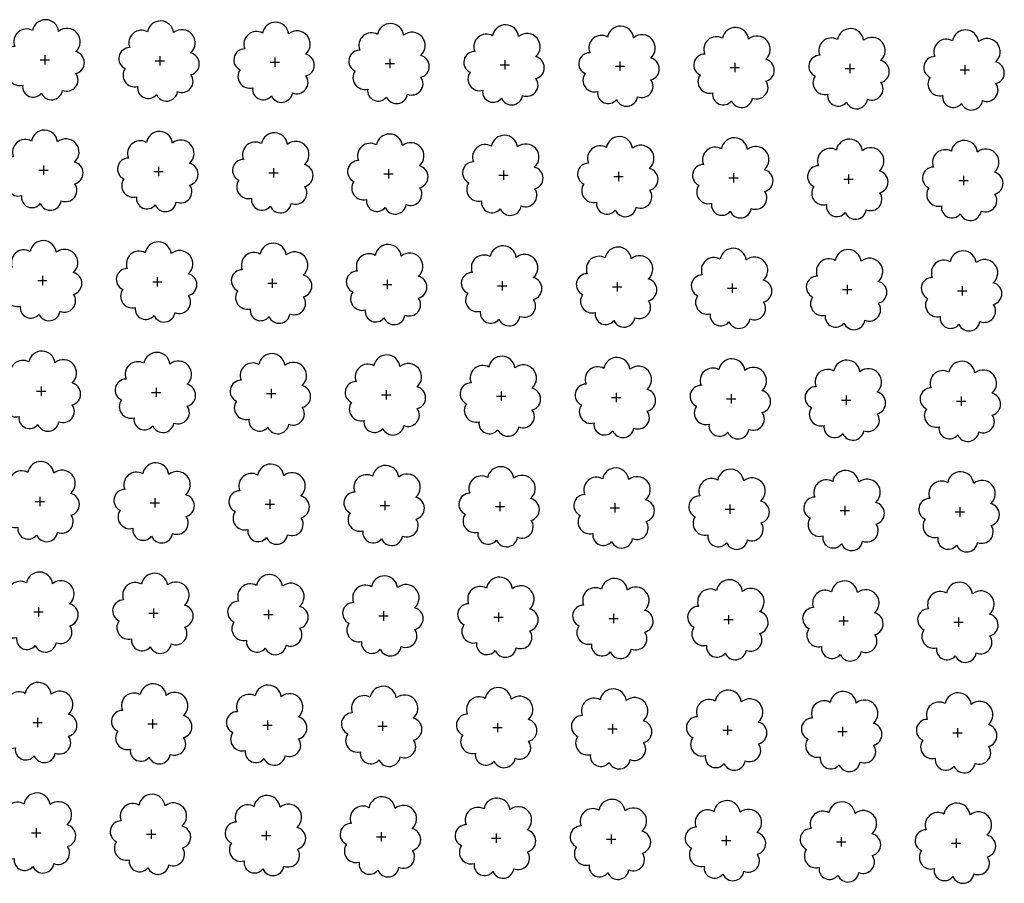
# Model space of a CAD drawing. Extents: x 4544885 to 4553728, y 7523264 to 7528311.
# Drawn here: x 4546060 to 4546196, y 7525827 to 7525946 of the extents above; entities that cross this region are included whole.
import ezdxf

# ---------------------------------------------------------------- set-up
doc = ezdxf.new("R2010")
doc.units = 0
doc.layers.add('Arboles', color=86, linetype='Continuous')

msp = doc.modelspace()

# ---------------------------------------------------------------- linework, layer by layer
at = {"layer": 'Arboles'}
for p, q in [((4546063.372, 7525941.374, 277.876), (4546063.371, 7525940.086, 277.876)), ((4546079.271, 7525941.198, 277.876), (4546079.27, 7525939.91, 277.876)), ((4546062.728, 7525940.731, 277.876), (4546064.015, 7525940.73, 277.876)), ((4546078.627, 7525940.554, 277.876), (4546079.914, 7525940.553, 277.876)), ((4546094.526, 7525940.377, 277.876), (4546095.813, 7525940.377, 277.876)), ((4546095.17, 7525941.021, 277.876), (4546095.169, 7525939.733, 277.876)), ((4546110.424, 7525940.201, 277.876), (4546111.712, 7525940.2, 277.876)), ((4546111.069, 7525940.844, 277.876), (4546111.068, 7525939.556, 277.876)), ((4546126.323, 7525940.024, 277.876), (4546127.611, 7525940.023, 277.876)), ((4546126.968, 7525940.667, 277.876), (4546126.967, 7525939.38, 277.876)), ((4546142.222, 7525939.847, 277.876), (4546143.51, 7525939.846, 277.876)), ((4546142.867, 7525940.491, 277.876), (4546142.866, 7525939.203, 277.876)), ((4546158.766, 7525940.314, 277.876), (4546158.765, 7525939.026, 277.876)), ((4546174.665, 7525940.137, 277.876), (4546174.664, 7525938.849, 277.876)), ((4546190.563, 7525939.961, 277.876), (4546190.563, 7525938.673, 277.876)), ((4546158.121, 7525939.67, 277.876), (4546159.409, 7525939.67, 277.876)), ((4546174.02, 7525939.494, 277.876), (4546175.308, 7525939.493, 277.876)), ((4546189.919, 7525939.317, 277.876), (4546191.207, 7525939.316, 277.876)), ((4546062.558, 7525925.467, 277.876), (4546063.846, 7525925.466, 277.876)), ((4546063.202, 7525926.11, 277.876), (4546063.202, 7525924.822, 277.876)), ((4546078.457, 7525925.29, 277.876), (4546079.745, 7525925.289, 277.876)), ((4546079.101, 7525925.933, 277.876), (4546079.1, 7525924.646, 277.876)), ((4546094.356, 7525925.113, 277.876), (4546095.644, 7525925.113, 277.876)), ((4546095, 7525925.757, 277.876), (4546094.999, 7525924.469, 277.876)), ((4546110.255, 7525924.937, 277.876), (4546111.543, 7525924.936, 277.876)), ((4546110.899, 7525925.58, 277.876), (4546110.898, 7525924.292, 277.876)), ((4546126.798, 7525925.403, 277.876), (4546126.797, 7525924.116, 277.876)), ((4546142.697, 7525925.227, 277.876), (4546142.696, 7525923.939, 277.876)), ((4546158.596, 7525925.05, 277.876), (4546158.595, 7525923.762, 277.876)), ((4546174.495, 7525924.873, 277.876), (4546174.494, 7525923.585, 277.876)), ((4546126.154, 7525924.76, 277.876), (4546127.442, 7525924.759, 277.876)), ((4546142.053, 7525924.583, 277.876), (4546143.341, 7525924.582, 277.876)), ((4546157.952, 7525924.406, 277.876), (4546159.239, 7525924.406, 277.876)), ((4546173.851, 7525924.23, 277.876), (4546175.138, 7525924.229, 277.876)), ((4546189.75, 7525924.053, 277.876), (4546191.037, 7525924.052, 277.876)), ((4546190.394, 7525924.697, 277.876), (4546190.393, 7525923.409, 277.876)), ((4546062.388, 7525910.203, 277.876), (4546063.676, 7525910.202, 277.876)), ((4546063.032, 7525910.846, 277.876), (4546063.032, 7525909.558, 277.876)), ((4546078.287, 7525910.026, 277.876), (4546079.575, 7525910.025, 277.876)), ((4546078.931, 7525910.669, 277.876), (4546078.931, 7525909.382, 277.876)), ((4546094.186, 7525909.849, 277.876), (4546095.474, 7525909.849, 277.876)), ((4546094.83, 7525910.493, 277.876), (4546094.83, 7525909.205, 277.876)), ((4546110.729, 7525910.316, 277.876), (4546110.729, 7525909.028, 277.876)), ((4546126.628, 7525910.139, 277.876), (4546126.628, 7525908.852, 277.876)), ((4546142.527, 7525909.963, 277.876), (4546142.527, 7525908.675, 277.876)), ((4546110.085, 7525909.672, 277.876), (4546111.373, 7525909.672, 277.876)), ((4546125.984, 7525909.496, 277.876), (4546127.272, 7525909.495, 277.876)), ((4546141.883, 7525909.319, 277.876), (4546143.171, 7525909.318, 277.876)), ((4546157.782, 7525909.142, 277.876), (4546159.07, 7525909.142, 277.876)), ((4546158.426, 7525909.786, 277.876), (4546158.426, 7525908.498, 277.876)), ((4546173.681, 7525908.966, 277.876), (4546174.969, 7525908.965, 277.876)), ((4546174.325, 7525909.609, 277.876), (4546174.325, 7525908.321, 277.876)), ((4546189.58, 7525908.789, 277.876), (4546190.868, 7525908.788, 277.876)), ((4546190.224, 7525909.432, 277.876), (4546190.224, 7525908.145, 277.876)), ((4546062.219, 7525894.939, 277.876), (4546063.506, 7525894.938, 277.876)), ((4546062.863, 7525895.582, 277.876), (4546062.862, 7525894.294, 277.876)), ((4546078.762, 7525895.405, 277.876), (4546078.761, 7525894.118, 277.876)), ((4546094.661, 7525895.229, 277.876), (4546094.66, 7525893.941, 277.876)), ((4546110.56, 7525895.052, 277.876), (4546110.559, 7525893.764, 277.876)), ((4546126.459, 7525894.875, 277.876), (4546126.458, 7525893.588, 277.876)), ((4546078.118, 7525894.762, 277.876), (4546079.405, 7525894.761, 277.876)), ((4546094.017, 7525894.585, 277.876), (4546095.304, 7525894.585, 277.876)), ((4546109.916, 7525894.408, 277.876), (4546111.203, 7525894.408, 277.876)), ((4546125.814, 7525894.232, 277.876), (4546127.102, 7525894.231, 277.876)), ((4546141.713, 7525894.055, 277.876), (4546143.001, 7525894.054, 277.876)), ((4546142.358, 7525894.699, 277.876), (4546142.357, 7525893.411, 277.876)), ((4546157.612, 7525893.878, 277.876), (4546158.9, 7525893.878, 277.876)), ((4546158.257, 7525894.522, 277.876), (4546158.256, 7525893.234, 277.876)), ((4546173.511, 7525893.702, 277.876), (4546174.799, 7525893.701, 277.876)), ((4546174.156, 7525894.345, 277.876), (4546174.155, 7525893.057, 277.876)), ((4546189.41, 7525893.525, 277.876), (4546190.698, 7525893.524, 277.876)), ((4546190.055, 7525894.168, 277.876), (4546190.054, 7525892.881, 277.876)), ((4546062.693, 7525880.318, 277.876), (4546062.693, 7525879.03, 277.876)), ((4546078.592, 7525880.141, 277.876), (4546078.592, 7525878.854, 277.876)), ((4546094.491, 7525879.965, 277.876), (4546094.49, 7525878.677, 277.876)), ((4546062.049, 7525879.675, 277.876), (4546063.337, 7525879.674, 277.876)), ((4546077.948, 7525879.498, 277.876), (4546079.236, 7525879.497, 277.876)), ((4546093.847, 7525879.321, 277.876), (4546095.135, 7525879.32, 277.876)), ((4546109.746, 7525879.144, 277.876), (4546111.034, 7525879.144, 277.876)), ((4546110.39, 7525879.788, 277.876), (4546110.389, 7525878.5, 277.876)), ((4546125.645, 7525878.968, 277.876), (4546126.933, 7525878.967, 277.876)), ((4546126.289, 7525879.611, 277.876), (4546126.288, 7525878.324, 277.876)), ((4546141.544, 7525878.791, 277.876), (4546142.832, 7525878.79, 277.876)), ((4546142.188, 7525879.435, 277.876), (4546142.187, 7525878.147, 277.876)), ((4546157.443, 7525878.614, 277.876), (4546158.731, 7525878.614, 277.876)), ((4546158.087, 7525879.258, 277.876), (4546158.086, 7525877.97, 277.876)), ((4546173.986, 7525879.081, 277.876), (4546173.985, 7525877.793, 277.876)), ((4546189.885, 7525878.904, 277.876), (4546189.884, 7525877.617, 277.876)), ((4546173.342, 7525878.438, 277.876), (4546174.629, 7525878.437, 277.876)), ((4546189.241, 7525878.261, 277.876), (4546190.528, 7525878.26, 277.876)), ((4546062.524, 7525865.054, 277.876), (4546062.523, 7525863.766, 277.876)), ((4546061.879, 7525864.411, 277.876), (4546063.167, 7525864.41, 277.876)), ((4546077.778, 7525864.234, 277.876), (4546079.066, 7525864.233, 277.876)), ((4546078.423, 7525864.877, 277.876), (4546078.422, 7525863.59, 277.876)), ((4546093.677, 7525864.057, 277.876), (4546094.965, 7525864.056, 277.876)), ((4546094.321, 7525864.701, 277.876), (4546094.321, 7525863.413, 277.876)), ((4546109.576, 7525863.88, 277.876), (4546110.864, 7525863.88, 277.876)), ((4546110.22, 7525864.524, 277.876), (4546110.22, 7525863.236, 277.876)), ((4546125.475, 7525863.704, 277.876), (4546126.763, 7525863.703, 277.876)), ((4546126.119, 7525864.347, 277.876), (4546126.119, 7525863.059, 277.876)), ((4546142.018, 7525864.171, 277.876), (4546142.018, 7525862.883, 277.876)), ((4546157.917, 7525863.994, 277.876), (4546157.917, 7525862.706, 277.876)), ((4546173.816, 7525863.817, 277.876), (4546173.816, 7525862.529, 277.876)), ((4546189.715, 7525863.64, 277.876), (4546189.715, 7525862.353, 277.876)), ((4546141.374, 7525863.527, 277.876), (4546142.662, 7525863.526, 277.876)), ((4546157.273, 7525863.35, 277.876), (4546158.561, 7525863.35, 277.876)), ((4546173.172, 7525863.174, 277.876), (4546174.46, 7525863.173, 277.876)), ((4546189.071, 7525862.997, 277.876), (4546190.359, 7525862.996, 277.876)), ((4546061.71, 7525849.146, 277.876), (4546062.997, 7525849.146, 277.876)), ((4546062.354, 7525849.79, 277.876), (4546062.353, 7525848.502, 277.876)), ((4546077.609, 7525848.97, 277.876), (4546078.896, 7525848.969, 277.876)), ((4546078.253, 7525849.613, 277.876), (4546078.252, 7525848.326, 277.876)), ((4546093.508, 7525848.793, 277.876), (4546094.795, 7525848.792, 277.876)), ((4546094.152, 7525849.437, 277.876), (4546094.151, 7525848.149, 277.876)), ((4546109.407, 7525848.616, 277.876), (4546110.694, 7525848.616, 277.876)), ((4546110.051, 7525849.26, 277.876), (4546110.05, 7525847.972, 277.876)), ((4546125.95, 7525849.083, 277.876), (4546125.949, 7525847.795, 277.876)), ((4546141.849, 7525848.907, 277.876), (4546141.848, 7525847.619, 277.876)), ((4546157.748, 7525848.73, 277.876), (4546157.747, 7525847.442, 277.876)), ((4546125.306, 7525848.44, 277.876), (4546126.593, 7525848.439, 277.876)), ((4546141.204, 7525848.263, 277.876), (4546142.492, 7525848.262, 277.876)), ((4546157.103, 7525848.086, 277.876), (4546158.391, 7525848.086, 277.876)), ((4546173.002, 7525847.91, 277.876), (4546174.29, 7525847.909, 277.876)), ((4546173.647, 7525848.553, 277.876), (4546173.646, 7525847.265, 277.876)), ((4546188.901, 7525847.733, 277.876), (4546190.189, 7525847.732, 277.876)), ((4546189.546, 7525848.376, 277.876), (4546189.545, 7525847.089, 277.876)), ((4546061.54, 7525833.882, 277.876), (4546062.828, 7525833.882, 277.876)), ((4546062.184, 7525834.526, 277.876), (4546062.184, 7525833.238, 277.876)), ((4546077.439, 7525833.706, 277.876), (4546078.727, 7525833.705, 277.876)), ((4546078.083, 7525834.349, 277.876), (4546078.083, 7525833.062, 277.876)), ((4546093.982, 7525834.173, 277.876), (4546093.982, 7525832.885, 277.876)), ((4546109.881, 7525833.996, 277.876), (4546109.88, 7525832.708, 277.876)), ((4546125.78, 7525833.819, 277.876), (4546125.779, 7525832.531, 277.876)), ((4546141.679, 7525833.642, 277.876), (4546141.678, 7525832.355, 277.876)), ((4546093.338, 7525833.529, 277.876), (4546094.626, 7525833.528, 277.876)), ((4546109.237, 7525833.352, 277.876), (4546110.525, 7525833.352, 277.876)), ((4546125.136, 7525833.176, 277.876), (4546126.424, 7525833.175, 277.876)), ((4546141.035, 7525832.999, 277.876), (4546142.323, 7525832.998, 277.876)), ((4546156.934, 7525832.822, 277.876), (4546158.222, 7525832.822, 277.876)), ((4546157.578, 7525833.466, 277.876), (4546157.577, 7525832.178, 277.876)), ((4546172.833, 7525832.646, 277.876), (4546174.121, 7525832.645, 277.876)), ((4546173.477, 7525833.289, 277.876), (4546173.476, 7525832.001, 277.876)), ((4546188.732, 7525832.469, 277.876), (4546190.019, 7525832.468, 277.876)), ((4546189.376, 7525833.112, 277.876), (4546189.375, 7525831.825, 277.876))]:
    msp.add_line(p, q, dxfattribs=at)
at = {"layer": 'Arboles', "elevation": 277.876}
for points in [[(4546061.688, 7525944.747, 0.7088726), (4546059.212, 7525942.57, 0.8060648), (4546058.581, 7525939.693, 0.7025624), (4546060.32, 7525937.205, 0.7664564), (4546062.912, 7525936.101, 0.7576131), (4546065.816, 7525936.491, 0.7525235), (4546067.686, 7525938.836, 0.7789375), (4546067.649, 7525941.843, 0.9832877), (4546065.286, 7525944.643, 0.8661042)], [(4546077.587, 7525944.57, 0.7088726), (4546075.111, 7525942.393, 0.8060648), (4546074.48, 7525939.516, 0.7025624), (4546076.219, 7525937.028, 0.7664564), (4546078.811, 7525935.924, 0.7576131), (4546081.715, 7525936.314, 0.7525235), (4546083.585, 7525938.659, 0.7789375), (4546083.548, 7525941.666, 0.9832877), (4546081.184, 7525944.466, 0.8661042)], [(4546093.486, 7525944.393, 0.7088726), (4546091.01, 7525942.217, 0.8060648), (4546090.379, 7525939.339, 0.7025624), (4546092.118, 7525936.851, 0.7664564), (4546094.71, 7525935.747, 0.7576131), (4546097.614, 7525936.138, 0.7525235), (4546099.484, 7525938.482, 0.7789375), (4546099.447, 7525941.489, 0.9832877), (4546097.083, 7525944.289, 0.8661042)], [(4546109.385, 7525944.217, 0.7088726), (4546106.909, 7525942.04, 0.8060648), (4546106.278, 7525939.163, 0.7025624), (4546108.017, 7525936.675, 0.7664564), (4546110.609, 7525935.571, 0.7576131), (4546113.512, 7525935.961, 0.7525235), (4546115.383, 7525938.305, 0.7789375), (4546115.346, 7525941.313, 0.9832877), (4546112.982, 7525944.113, 0.8661042)], [(4546125.284, 7525944.04, 0.7088726), (4546122.808, 7525941.863, 0.8060648), (4546122.177, 7525938.986, 0.7025624), (4546123.916, 7525936.498, 0.7664564), (4546126.507, 7525935.394, 0.7576131), (4546129.411, 7525935.784, 0.7525235), (4546131.282, 7525938.129, 0.7789375), (4546131.245, 7525941.136, 0.9832877), (4546128.881, 7525943.936, 0.8661042)], [(4546141.183, 7525943.863, 0.7088726), (4546138.707, 7525941.687, 0.8060648), (4546138.075, 7525938.809, 0.7025624), (4546139.814, 7525936.321, 0.7664564), (4546142.406, 7525935.217, 0.7576131), (4546145.31, 7525935.608, 0.7525235), (4546147.181, 7525937.952, 0.7789375), (4546147.144, 7525940.959, 0.9832877), (4546144.78, 7525943.759, 0.8661042)], [(4546157.082, 7525943.686, 0.7088726), (4546154.606, 7525941.51, 0.8060648), (4546153.974, 7525938.633, 0.7025624), (4546155.713, 7525936.145, 0.7664564), (4546158.305, 7525935.04, 0.7576131), (4546161.209, 7525935.431, 0.7525235), (4546163.08, 7525937.775, 0.7789375), (4546163.043, 7525940.782, 0.9832877), (4546160.679, 7525943.582, 0.8661042)], [(4546172.981, 7525943.51, 0.7088726), (4546170.505, 7525941.333, 0.8060648), (4546169.873, 7525938.456, 0.7025624), (4546171.612, 7525935.968, 0.7664564), (4546174.204, 7525934.864, 0.7576131), (4546177.108, 7525935.254, 0.7525235), (4546178.979, 7525937.599, 0.7789375), (4546178.942, 7525940.606, 0.9832877), (4546176.578, 7525943.406, 0.8661042)], [(4546188.88, 7525943.333, 0.7088726), (4546186.404, 7525941.156, 0.8060648), (4546185.772, 7525938.279, 0.7025624), (4546187.511, 7525935.791, 0.7664564), (4546190.103, 7525934.687, 0.7576131), (4546193.007, 7525935.077, 0.7525235), (4546194.878, 7525937.422, 0.7789375), (4546194.841, 7525940.429, 0.9832877), (4546192.477, 7525943.229, 0.8661042)], [(4546061.519, 7525929.483, 0.7088726), (4546059.043, 7525927.306, 0.8060648), (4546058.411, 7525924.429, 0.7025624), (4546060.15, 7525921.941, 0.7664564), (4546062.742, 7525920.837, 0.7576131), (4546065.646, 7525921.227, 0.7525235), (4546067.516, 7525923.572, 0.7789375), (4546067.48, 7525926.579, 0.9832877), (4546065.116, 7525929.379, 0.8661042)], [(4546077.417, 7525929.306, 0.7088726), (4546074.941, 7525927.129, 0.8060648), (4546074.31, 7525924.252, 0.7025624), (4546076.049, 7525921.764, 0.7664564), (4546078.641, 7525920.66, 0.7576131), (4546081.545, 7525921.05, 0.7525235), (4546083.415, 7525923.395, 0.7789375), (4546083.379, 7525926.402, 0.9832877), (4546081.015, 7525929.202, 0.8661042)], [(4546093.316, 7525929.129, 0.7088726), (4546090.84, 7525926.953, 0.8060648), (4546090.209, 7525924.075, 0.7025624), (4546091.948, 7525921.587, 0.7664564), (4546094.54, 7525920.483, 0.7576131), (4546097.444, 7525920.874, 0.7525235), (4546099.314, 7525923.218, 0.7789375), (4546099.278, 7525926.225, 0.9832877), (4546096.914, 7525929.025, 0.8661042)], [(4546109.215, 7525928.953, 0.7088726), (4546106.739, 7525926.776, 0.8060648), (4546106.108, 7525923.899, 0.7025624), (4546107.847, 7525921.411, 0.7664564), (4546110.439, 7525920.307, 0.7576131), (4546113.343, 7525920.697, 0.7525235), (4546115.213, 7525923.041, 0.7789375), (4546115.177, 7525926.049, 0.9832877), (4546112.813, 7525928.849, 0.8661042)], [(4546125.114, 7525928.776, 0.7088726), (4546122.638, 7525926.599, 0.8060648), (4546122.007, 7525923.722, 0.7025624), (4546123.746, 7525921.234, 0.7664564), (4546126.338, 7525920.13, 0.7576131), (4546129.242, 7525920.52, 0.7525235), (4546131.112, 7525922.865, 0.7789375), (4546131.076, 7525925.872, 0.9832877), (4546128.712, 7525928.672, 0.8661042)], [(4546141.013, 7525928.599, 0.7088726), (4546138.537, 7525926.423, 0.8060648), (4546137.906, 7525923.545, 0.7025624), (4546139.645, 7525921.057, 0.7664564), (4546142.237, 7525919.953, 0.7576131), (4546145.141, 7525920.344, 0.7525235), (4546147.011, 7525922.688, 0.7789375), (4546146.975, 7525925.695, 0.9832877), (4546144.611, 7525928.495, 0.8661042)], [(4546156.912, 7525928.422, 0.7088726), (4546154.436, 7525926.246, 0.8060648), (4546153.805, 7525923.369, 0.7025624), (4546155.544, 7525920.881, 0.7664564), (4546158.136, 7525919.776, 0.7576131), (4546161.04, 7525920.167, 0.7525235), (4546162.91, 7525922.511, 0.7789375), (4546162.874, 7525925.518, 0.9832877), (4546160.51, 7525928.318, 0.8661042)], [(4546172.811, 7525928.246, 0.7088726), (4546170.335, 7525926.069, 0.8060648), (4546169.704, 7525923.192, 0.7025624), (4546171.443, 7525920.704, 0.7664564), (4546174.035, 7525919.6, 0.7576131), (4546176.939, 7525919.99, 0.7525235), (4546178.809, 7525922.335, 0.7789375), (4546178.773, 7525925.342, 0.9832877), (4546176.409, 7525928.142, 0.8661042)], [(4546188.71, 7525928.069, 0.7088726), (4546186.234, 7525925.892, 0.8060648), (4546185.603, 7525923.015, 0.7025624), (4546187.342, 7525920.527, 0.7664564), (4546189.934, 7525919.423, 0.7576131), (4546192.838, 7525919.813, 0.7525235), (4546194.708, 7525922.158, 0.7789375), (4546194.671, 7525925.165, 0.9832877), (4546192.308, 7525927.965, 0.8661042)], [(4546061.349, 7525914.219, 0.7088726), (4546058.873, 7525912.042, 0.8060648), (4546058.241, 7525909.165, 0.7025624), (4546059.98, 7525906.677, 0.7664564), (4546062.572, 7525905.573, 0.7576131), (4546065.476, 7525905.963, 0.7525235), (4546067.347, 7525908.307, 0.7789375), (4546067.31, 7525911.315, 0.9832877), (4546064.946, 7525914.115, 0.8661042)], [(4546077.248, 7525914.042, 0.7088726), (4546074.772, 7525911.865, 0.8060648), (4546074.14, 7525908.988, 0.7025624), (4546075.879, 7525906.5, 0.7664564), (4546078.471, 7525905.396, 0.7576131), (4546081.375, 7525905.786, 0.7525235), (4546083.246, 7525908.131, 0.7789375), (4546083.209, 7525911.138, 0.9832877), (4546080.845, 7525913.938, 0.8661042)], [(4546093.147, 7525913.865, 0.7088726), (4546090.671, 7525911.689, 0.8060648), (4546090.039, 7525908.811, 0.7025624), (4546091.778, 7525906.323, 0.7664564), (4546094.37, 7525905.219, 0.7576131), (4546097.274, 7525905.61, 0.7525235), (4546099.144, 7525907.954, 0.7789375), (4546099.108, 7525910.961, 0.9832877), (4546096.744, 7525913.761, 0.8661042)], [(4546109.046, 7525913.689, 0.7088726), (4546106.57, 7525911.512, 0.8060648), (4546105.938, 7525908.635, 0.7025624), (4546107.677, 7525906.147, 0.7664564), (4546110.269, 7525905.043, 0.7576131), (4546113.173, 7525905.433, 0.7525235), (4546115.043, 7525907.777, 0.7789375), (4546115.007, 7525910.785, 0.9832877), (4546112.643, 7525913.585, 0.8661042)], [(4546124.945, 7525913.512, 0.7088726), (4546122.469, 7525911.335, 0.8060648), (4546121.837, 7525908.458, 0.7025624), (4546123.576, 7525905.97, 0.7664564), (4546126.168, 7525904.866, 0.7576131), (4546129.072, 7525905.256, 0.7525235), (4546130.942, 7525907.601, 0.7789375), (4546130.906, 7525910.608, 0.9832877), (4546128.542, 7525913.408, 0.8661042)], [(4546140.844, 7525913.335, 0.7088726), (4546138.368, 7525911.158, 0.8060648), (4546137.736, 7525908.281, 0.7025624), (4546139.475, 7525905.793, 0.7664564), (4546142.067, 7525904.689, 0.7576131), (4546144.971, 7525905.079, 0.7525235), (4546146.841, 7525907.424, 0.7789375), (4546146.805, 7525910.431, 0.9832877), (4546144.441, 7525913.231, 0.8661042)], [(4546156.743, 7525913.158, 0.7088726), (4546154.267, 7525910.982, 0.8060648), (4546153.635, 7525908.104, 0.7025624), (4546155.374, 7525905.617, 0.7664564), (4546157.966, 7525904.512, 0.7576131), (4546160.87, 7525904.903, 0.7525235), (4546162.74, 7525907.247, 0.7789375), (4546162.704, 7525910.254, 0.9832877), (4546160.34, 7525913.054, 0.8661042)], [(4546172.642, 7525912.982, 0.7088726), (4546170.166, 7525910.805, 0.8060648), (4546169.534, 7525907.928, 0.7025624), (4546171.273, 7525905.44, 0.7664564), (4546173.865, 7525904.336, 0.7576131), (4546176.769, 7525904.726, 0.7525235), (4546178.639, 7525907.071, 0.7789375), (4546178.603, 7525910.078, 0.9832877), (4546176.239, 7525912.878, 0.8661042)], [(4546188.541, 7525912.805, 0.7088726), (4546186.065, 7525910.628, 0.8060648), (4546185.433, 7525907.751, 0.7025624), (4546187.172, 7525905.263, 0.7664564), (4546189.764, 7525904.159, 0.7576131), (4546192.668, 7525904.549, 0.7525235), (4546194.538, 7525906.894, 0.7789375), (4546194.502, 7525909.901, 0.9832877), (4546192.138, 7525912.701, 0.8661042)], [(4546061.179, 7525898.955, 0.7088726), (4546058.703, 7525896.778, 0.8060648), (4546058.072, 7525893.901, 0.7025624), (4546059.811, 7525891.413, 0.7664564), (4546062.403, 7525890.309, 0.7576131), (4546065.307, 7525890.699, 0.7525235), (4546067.177, 7525893.043, 0.7789375), (4546067.141, 7525896.051, 0.9832877), (4546064.777, 7525898.851, 0.8661042)], [(4546077.078, 7525898.778, 0.7088726), (4546074.602, 7525896.601, 0.8060648), (4546073.971, 7525893.724, 0.7025624), (4546075.71, 7525891.236, 0.7664564), (4546078.302, 7525890.132, 0.7576131), (4546081.206, 7525890.522, 0.7525235), (4546083.076, 7525892.867, 0.7789375), (4546083.039, 7525895.874, 0.9832877), (4546080.676, 7525898.674, 0.8661042)], [(4546092.977, 7525898.601, 0.7088726), (4546090.501, 7525896.425, 0.8060648), (4546089.87, 7525893.547, 0.7025624), (4546091.609, 7525891.059, 0.7664564), (4546094.201, 7525889.955, 0.7576131), (4546097.105, 7525890.346, 0.7525235), (4546098.975, 7525892.69, 0.7789375), (4546098.938, 7525895.697, 0.9832877), (4546096.574, 7525898.497, 0.8661042)], [(4546108.876, 7525898.425, 0.7088726), (4546106.4, 7525896.248, 0.8060648), (4546105.769, 7525893.371, 0.7025624), (4546107.508, 7525890.883, 0.7664564), (4546110.1, 7525889.778, 0.7576131), (4546113.004, 7525890.169, 0.7525235), (4546114.874, 7525892.513, 0.7789375), (4546114.837, 7525895.521, 0.9832877), (4546112.473, 7525898.32, 0.8661042)], [(4546124.775, 7525898.248, 0.7088726), (4546122.299, 7525896.071, 0.8060648), (4546121.668, 7525893.194, 0.7025624), (4546123.407, 7525890.706, 0.7664564), (4546125.999, 7525889.602, 0.7576131), (4546128.902, 7525889.992, 0.7525235), (4546130.773, 7525892.337, 0.7789375), (4546130.736, 7525895.344, 0.9832877), (4546128.372, 7525898.144, 0.8661042)], [(4546140.674, 7525898.071, 0.7088726), (4546138.198, 7525895.894, 0.8060648), (4546137.567, 7525893.017, 0.7025624), (4546139.306, 7525890.529, 0.7664564), (4546141.897, 7525889.425, 0.7576131), (4546144.801, 7525889.815, 0.7525235), (4546146.672, 7525892.16, 0.7789375), (4546146.635, 7525895.167, 0.9832877), (4546144.271, 7525897.967, 0.8661042)], [(4546156.573, 7525897.894, 0.7088726), (4546154.097, 7525895.718, 0.8060648), (4546153.465, 7525892.84, 0.7025624), (4546155.204, 7525890.352, 0.7664564), (4546157.796, 7525889.248, 0.7576131), (4546160.7, 7525889.639, 0.7525235), (4546162.571, 7525891.983, 0.7789375), (4546162.534, 7525894.99, 0.9832877), (4546160.17, 7525897.79, 0.8661042)], [(4546172.472, 7525897.718, 0.7088726), (4546169.996, 7525895.541, 0.8060648), (4546169.364, 7525892.664, 0.7025624), (4546171.103, 7525890.176, 0.7664564), (4546173.695, 7525889.072, 0.7576131), (4546176.599, 7525889.462, 0.7525235), (4546178.47, 7525891.806, 0.7789375), (4546178.433, 7525894.814, 0.9832877), (4546176.069, 7525897.614, 0.8661042)], [(4546188.371, 7525897.541, 0.7088726), (4546185.895, 7525895.364, 0.8060648), (4546185.263, 7525892.487, 0.7025624), (4546187.002, 7525889.999, 0.7664564), (4546189.594, 7525888.895, 0.7576131), (4546192.498, 7525889.285, 0.7525235), (4546194.369, 7525891.63, 0.7789375), (4546194.332, 7525894.637, 0.9832877), (4546191.968, 7525897.437, 0.8661042)], [(4546061.01, 7525883.691, 0.7088726), (4546058.534, 7525881.514, 0.8060648), (4546057.902, 7525878.637, 0.7025624), (4546059.641, 7525876.149, 0.7664564), (4546062.233, 7525875.045, 0.7576131), (4546065.137, 7525875.435, 0.7525235), (4546067.007, 7525877.779, 0.7789375), (4546066.971, 7525880.787, 0.9832877), (4546064.607, 7525883.587, 0.8661042)], [(4546076.909, 7525883.514, 0.7088726), (4546074.433, 7525881.337, 0.8060648), (4546073.801, 7525878.46, 0.7025624), (4546075.54, 7525875.972, 0.7664564), (4546078.132, 7525874.868, 0.7576131), (4546081.036, 7525875.258, 0.7525235), (4546082.906, 7525877.603, 0.7789375), (4546082.87, 7525880.61, 0.9832877), (4546080.506, 7525883.41, 0.8661042)], [(4546092.807, 7525883.337, 0.7088726), (4546090.331, 7525881.161, 0.8060648), (4546089.7, 7525878.283, 0.7025624), (4546091.439, 7525875.795, 0.7664564), (4546094.031, 7525874.691, 0.7576131), (4546096.935, 7525875.082, 0.7525235), (4546098.805, 7525877.426, 0.7789375), (4546098.769, 7525880.433, 0.9832877), (4546096.405, 7525883.233, 0.8661042)], [(4546108.706, 7525883.16, 0.7088726), (4546106.23, 7525880.984, 0.8060648), (4546105.599, 7525878.107, 0.7025624), (4546107.338, 7525875.619, 0.7664564), (4546109.93, 7525874.514, 0.7576131), (4546112.834, 7525874.905, 0.7525235), (4546114.704, 7525877.249, 0.7789375), (4546114.668, 7525880.256, 0.9832877), (4546112.304, 7525883.056, 0.8661042)], [(4546124.605, 7525882.984, 0.7088726), (4546122.129, 7525880.807, 0.8060648), (4546121.498, 7525877.93, 0.7025624), (4546123.237, 7525875.442, 0.7664564), (4546125.829, 7525874.338, 0.7576131), (4546128.733, 7525874.728, 0.7525235), (4546130.603, 7525877.073, 0.7789375), (4546130.567, 7525880.08, 0.9832877), (4546128.203, 7525882.88, 0.8661042)], [(4546140.504, 7525882.807, 0.7088726), (4546138.028, 7525880.63, 0.8060648), (4546137.397, 7525877.753, 0.7025624), (4546139.136, 7525875.265, 0.7664564), (4546141.728, 7525874.161, 0.7576131), (4546144.632, 7525874.551, 0.7525235), (4546146.502, 7525876.896, 0.7789375), (4546146.466, 7525879.903, 0.9832877), (4546144.102, 7525882.703, 0.8661042)], [(4546156.403, 7525882.63, 0.7088726), (4546153.927, 7525880.454, 0.8060648), (4546153.296, 7525877.576, 0.7025624), (4546155.035, 7525875.088, 0.7664564), (4546157.627, 7525873.984, 0.7576131), (4546160.531, 7525874.375, 0.7525235), (4546162.401, 7525876.719, 0.7789375), (4546162.365, 7525879.726, 0.9832877), (4546160.001, 7525882.526, 0.8661042)], [(4546172.302, 7525882.454, 0.7088726), (4546169.826, 7525880.277, 0.8060648), (4546169.195, 7525877.4, 0.7025624), (4546170.934, 7525874.912, 0.7664564), (4546173.526, 7525873.808, 0.7576131), (4546176.43, 7525874.198, 0.7525235), (4546178.3, 7525876.542, 0.7789375), (4546178.264, 7525879.55, 0.9832877), (4546175.9, 7525882.35, 0.8661042)], [(4546188.201, 7525882.277, 0.7088726), (4546185.725, 7525880.1, 0.8060648), (4546185.094, 7525877.223, 0.7025624), (4546186.833, 7525874.735, 0.7664564), (4546189.425, 7525873.631, 0.7576131), (4546192.329, 7525874.021, 0.7525235), (4546194.199, 7525876.366, 0.7789375), (4546194.163, 7525879.373, 0.9832877), (4546191.799, 7525882.173, 0.8661042)], [(4546060.84, 7525868.427, 0.7088726), (4546058.364, 7525866.25, 0.8060648), (4546057.732, 7525863.373, 0.7025624), (4546059.471, 7525860.885, 0.7664564), (4546062.063, 7525859.781, 0.7576131), (4546064.967, 7525860.171, 0.7525235), (4546066.838, 7525862.515, 0.7789375), (4546066.801, 7525865.523, 0.9832877), (4546064.437, 7525868.323, 0.8661042)], [(4546076.739, 7525868.25, 0.7088726), (4546074.263, 7525866.073, 0.8060648), (4546073.631, 7525863.196, 0.7025624), (4546075.37, 7525860.708, 0.7664564), (4546077.962, 7525859.604, 0.7576131), (4546080.866, 7525859.994, 0.7525235), (4546082.737, 7525862.339, 0.7789375), (4546082.7, 7525865.346, 0.9832877), (4546080.336, 7525868.146, 0.8661042)], [(4546092.638, 7525868.073, 0.7088726), (4546090.162, 7525865.897, 0.8060648), (4546089.53, 7525863.019, 0.7025624), (4546091.269, 7525860.531, 0.7664564), (4546093.861, 7525859.427, 0.7576131), (4546096.765, 7525859.818, 0.7525235), (4546098.636, 7525862.162, 0.7789375), (4546098.599, 7525865.169, 0.9832877), (4546096.235, 7525867.969, 0.8661042)], [(4546108.537, 7525867.896, 0.7088726), (4546106.061, 7525865.72, 0.8060648), (4546105.429, 7525862.843, 0.7025624), (4546107.168, 7525860.355, 0.7664564), (4546109.76, 7525859.25, 0.7576131), (4546112.664, 7525859.641, 0.7525235), (4546114.534, 7525861.985, 0.7789375), (4546114.498, 7525864.992, 0.9832877), (4546112.134, 7525867.792, 0.8661042)], [(4546124.436, 7525867.72, 0.7088726), (4546121.96, 7525865.543, 0.8060648), (4546121.328, 7525862.666, 0.7025624), (4546123.067, 7525860.178, 0.7664564), (4546125.659, 7525859.074, 0.7576131), (4546128.563, 7525859.464, 0.7525235), (4546130.433, 7525861.809, 0.7789375), (4546130.397, 7525864.816, 0.9832877), (4546128.033, 7525867.616, 0.8661042)], [(4546140.335, 7525867.543, 0.7088726), (4546137.859, 7525865.366, 0.8060648), (4546137.227, 7525862.489, 0.7025624), (4546138.966, 7525860.001, 0.7664564), (4546141.558, 7525858.897, 0.7576131), (4546144.462, 7525859.287, 0.7525235), (4546146.332, 7525861.632, 0.7789375), (4546146.296, 7525864.639, 0.9832877), (4546143.932, 7525867.439, 0.8661042)], [(4546156.234, 7525867.366, 0.7088726), (4546153.758, 7525865.19, 0.8060648), (4546153.126, 7525862.312, 0.7025624), (4546154.865, 7525859.824, 0.7664564), (4546157.457, 7525858.72, 0.7576131), (4546160.361, 7525859.111, 0.7525235), (4546162.231, 7525861.455, 0.7789375), (4546162.195, 7525864.462, 0.9832877), (4546159.831, 7525867.262, 0.8661042)], [(4546172.133, 7525867.19, 0.7088726), (4546169.657, 7525865.013, 0.8060648), (4546169.025, 7525862.136, 0.7025624), (4546170.764, 7525859.648, 0.7664564), (4546173.356, 7525858.544, 0.7576131), (4546176.26, 7525858.934, 0.7525235), (4546178.13, 7525861.278, 0.7789375), (4546178.094, 7525864.286, 0.9832877), (4546175.73, 7525867.086, 0.8661042)], [(4546188.032, 7525867.013, 0.7088726), (4546185.556, 7525864.836, 0.8060648), (4546184.924, 7525861.959, 0.7025624), (4546186.663, 7525859.471, 0.7664564), (4546189.255, 7525858.367, 0.7576131), (4546192.159, 7525858.757, 0.7525235), (4546194.029, 7525861.102, 0.7789375), (4546193.993, 7525864.109, 0.9832877), (4546191.629, 7525866.909, 0.8661042)], [(4546060.67, 7525853.163, 0.7088726), (4546058.194, 7525850.986, 0.8060648), (4546057.563, 7525848.109, 0.7025624), (4546059.302, 7525845.621, 0.7664564), (4546061.894, 7525844.517, 0.7576131), (4546064.798, 7525844.907, 0.7525235), (4546066.668, 7525847.251, 0.7789375), (4546066.632, 7525850.259, 0.9832877), (4546064.268, 7525853.059, 0.8661042)], [(4546076.569, 7525852.986, 0.7088726), (4546074.093, 7525850.809, 0.8060648), (4546073.462, 7525847.932, 0.7025624), (4546075.201, 7525845.444, 0.7664564), (4546077.793, 7525844.34, 0.7576131), (4546080.697, 7525844.73, 0.7525235), (4546082.567, 7525847.075, 0.7789375), (4546082.531, 7525850.082, 0.9832877), (4546080.167, 7525852.882, 0.8661042)], [(4546092.468, 7525852.809, 0.7088726), (4546089.992, 7525850.633, 0.8060648), (4546089.361, 7525847.755, 0.7025624), (4546091.1, 7525845.267, 0.7664564), (4546093.692, 7525844.163, 0.7576131), (4546096.596, 7525844.553, 0.7525235), (4546098.466, 7525846.898, 0.7789375), (4546098.429, 7525849.905, 0.9832877), (4546096.066, 7525852.705, 0.8661042)], [(4546108.367, 7525852.632, 0.7088726), (4546105.891, 7525850.456, 0.8060648), (4546105.26, 7525847.579, 0.7025624), (4546106.999, 7525845.091, 0.7664564), (4546109.591, 7525843.986, 0.7576131), (4546112.495, 7525844.377, 0.7525235), (4546114.365, 7525846.721, 0.7789375), (4546114.328, 7525849.728, 0.9832877), (4546111.964, 7525852.528, 0.8661042)], [(4546124.266, 7525852.456, 0.7088726), (4546121.79, 7525850.279, 0.8060648), (4546121.159, 7525847.402, 0.7025624), (4546122.898, 7525844.914, 0.7664564), (4546125.49, 7525843.81, 0.7576131), (4546128.394, 7525844.2, 0.7525235), (4546130.264, 7525846.545, 0.7789375), (4546130.227, 7525849.552, 0.9832877), (4546127.863, 7525852.352, 0.8661042)], [(4546140.165, 7525852.279, 0.7088726), (4546137.689, 7525850.102, 0.8060648), (4546137.058, 7525847.225, 0.7025624), (4546138.797, 7525844.737, 0.7664564), (4546141.389, 7525843.633, 0.7576131), (4546144.292, 7525844.023, 0.7525235), (4546146.163, 7525846.368, 0.7789375), (4546146.126, 7525849.375, 0.9832877), (4546143.762, 7525852.175, 0.8661042)], [(4546156.064, 7525852.102, 0.7088726), (4546153.588, 7525849.926, 0.8060648), (4546152.957, 7525847.048, 0.7025624), (4546154.696, 7525844.56, 0.7664564), (4546157.287, 7525843.456, 0.7576131), (4546160.191, 7525843.847, 0.7525235), (4546162.062, 7525846.191, 0.7789375), (4546162.025, 7525849.198, 0.9832877), (4546159.661, 7525851.998, 0.8661042)], [(4546171.963, 7525851.926, 0.7088726), (4546169.487, 7525849.749, 0.8060648), (4546168.855, 7525846.872, 0.7025624), (4546170.594, 7525844.384, 0.7664564), (4546173.186, 7525843.28, 0.7576131), (4546176.09, 7525843.67, 0.7525235), (4546177.961, 7525846.014, 0.7789375), (4546177.924, 7525849.022, 0.9832877), (4546175.56, 7525851.822, 0.8661042)], [(4546187.862, 7525851.749, 0.7088726), (4546185.386, 7525849.572, 0.8060648), (4546184.754, 7525846.695, 0.7025624), (4546186.493, 7525844.207, 0.7664564), (4546189.085, 7525843.103, 0.7576131), (4546191.989, 7525843.493, 0.7525235), (4546193.86, 7525845.838, 0.7789375), (4546193.823, 7525848.845, 0.9832877), (4546191.459, 7525851.645, 0.8661042)], [(4546060.501, 7525837.899, 0.7088726), (4546058.025, 7525835.722, 0.8060648), (4546057.393, 7525832.845, 0.7025624), (4546059.132, 7525830.357, 0.7664564), (4546061.724, 7525829.253, 0.7576131), (4546064.628, 7525829.643, 0.7525235), (4546066.498, 7525831.987, 0.7789375), (4546066.462, 7525834.995, 0.9832877), (4546064.098, 7525837.795, 0.8661042)], [(4546076.4, 7525837.722, 0.7088726), (4546073.924, 7525835.545, 0.8060648), (4546073.292, 7525832.668, 0.7025624), (4546075.031, 7525830.18, 0.7664564), (4546077.623, 7525829.076, 0.7576131), (4546080.527, 7525829.466, 0.7525235), (4546082.397, 7525831.811, 0.7789375), (4546082.361, 7525834.818, 0.9832877), (4546079.997, 7525837.618, 0.8661042)], [(4546092.299, 7525837.545, 0.7088726), (4546089.823, 7525835.368, 0.8060648), (4546089.191, 7525832.491, 0.7025624), (4546090.93, 7525830.003, 0.7664564), (4546093.522, 7525828.899, 0.7576131), (4546096.426, 7525829.289, 0.7525235), (4546098.296, 7525831.634, 0.7789375), (4546098.26, 7525834.641, 0.9832877), (4546095.896, 7525837.441, 0.8661042)], [(4546108.197, 7525837.368, 0.7088726), (4546105.721, 7525835.192, 0.8060648), (4546105.09, 7525832.314, 0.7025624), (4546106.829, 7525829.826, 0.7664564), (4546109.421, 7525828.722, 0.7576131), (4546112.325, 7525829.113, 0.7525235), (4546114.195, 7525831.457, 0.7789375), (4546114.159, 7525834.464, 0.9832877), (4546111.795, 7525837.264, 0.8661042)], [(4546124.096, 7525837.192, 0.7088726), (4546121.62, 7525835.015, 0.8060648), (4546120.989, 7525832.138, 0.7025624), (4546122.728, 7525829.65, 0.7664564), (4546125.32, 7525828.546, 0.7576131), (4546128.224, 7525828.936, 0.7525235), (4546130.094, 7525831.281, 0.7789375), (4546130.058, 7525834.288, 0.9832877), (4546127.694, 7525837.088, 0.8661042)], [(4546139.995, 7525837.015, 0.7088726), (4546137.519, 7525834.838, 0.8060648), (4546136.888, 7525831.961, 0.7025624), (4546138.627, 7525829.473, 0.7664564), (4546141.219, 7525828.369, 0.7576131), (4546144.123, 7525828.759, 0.7525235), (4546145.993, 7525831.104, 0.7789375), (4546145.957, 7525834.111, 0.9832877), (4546143.593, 7525836.911, 0.8661042)], [(4546155.894, 7525836.838, 0.7088726), (4546153.418, 7525834.662, 0.8060648), (4546152.787, 7525831.784, 0.7025624), (4546154.526, 7525829.296, 0.7664564), (4546157.118, 7525828.192, 0.7576131), (4546160.022, 7525828.583, 0.7525235), (4546161.892, 7525830.927, 0.7789375), (4546161.856, 7525833.934, 0.9832877), (4546159.492, 7525836.734, 0.8661042)], [(4546171.793, 7525836.662, 0.7088726), (4546169.317, 7525834.485, 0.8060648), (4546168.686, 7525831.608, 0.7025624), (4546170.425, 7525829.12, 0.7664564), (4546173.017, 7525828.016, 0.7576131), (4546175.921, 7525828.406, 0.7525235), (4546177.791, 7525830.75, 0.7789375), (4546177.755, 7525833.758, 0.9832877), (4546175.391, 7525836.558, 0.8661042)], [(4546187.692, 7525836.485, 0.7088726), (4546185.216, 7525834.308, 0.8060648), (4546184.585, 7525831.431, 0.7025624), (4546186.324, 7525828.943, 0.7664564), (4546188.916, 7525827.839, 0.7576131), (4546191.82, 7525828.229, 0.7525235), (4546193.69, 7525830.574, 0.7789375), (4546193.654, 7525833.581, 0.9832877), (4546191.29, 7525836.381, 0.8661042)]]:
    msp.add_lwpolyline(points, format="xyb", close=True, dxfattribs=at)

doc.saveas('drawing.dxf')
